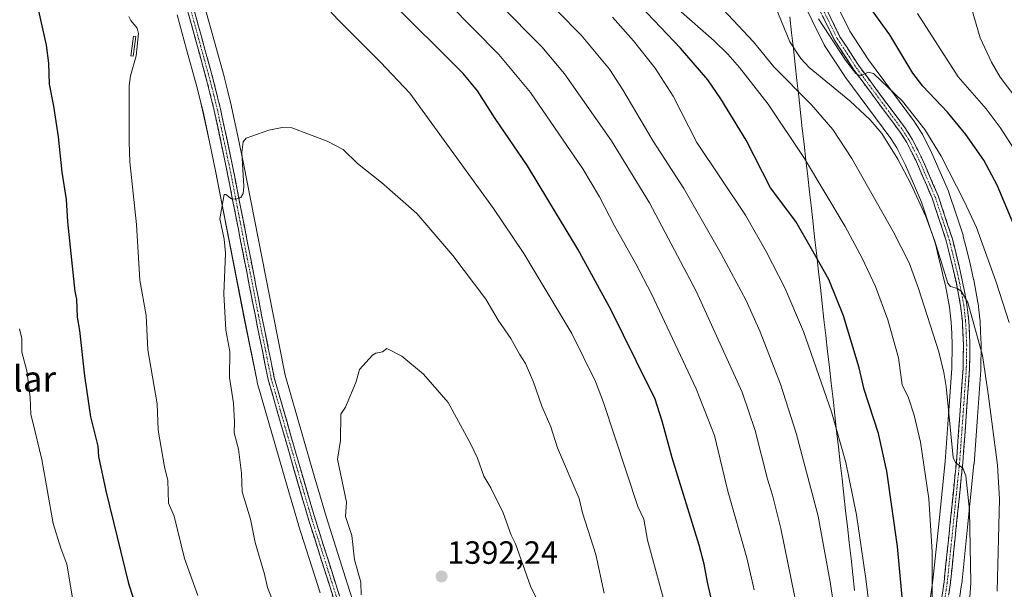
# Model space of a CAD drawing. Units: metres. Extents: x 658030 to 661483, y 4755700 to 4758092.
# Drawn here: x 660913 to 661219, y 4756784 to 4756961 of the extents above; entities that cross this region are included whole.
import ezdxf
from ezdxf.enums import TextEntityAlignment as Align

# ---------------------------------------------------------------- set-up
doc = ezdxf.new("R2010")
doc.units = ezdxf.units.M
doc.header["$MEASUREMENT"] = 0
doc.linetypes.add('TRAZO_Y_PUNTO', pattern=[1, 0.5, -0.25, 0, -0.25])
doc.linetypes.add('TRAZOSX2', pattern=[1.5, 1, -0.5])
for name, color, linetype, lineweight in [('Camino', 19, 'TRAZOSX2', 0), ('Camino Cxs', 19, 'Continuous', 0), ('Camino eje', 19, 'TRAZO_Y_PUNTO', 0), ('Carátula', 7, 'Continuous', 5), ('Curva de nivel maestra', 36, 'Continuous', 30), ('Curva de nivel normal', 36, 'Continuous', 0), ('Estanque', 2, 'Continuous', 0), ('Estanque Cxs', 2, 'Continuous', 0), ('Layer 0', 7, 'Continuous', 0), ('Municipio', 9, 'Continuous', 13), ('Municipio CxS', 142, 'Continuous', 0), ('Punto de cota en terreno', 7, 'Continuous', 0), ('Rótulo de punto de cota en terreno', 19, 'Continuous', 0), ('Texto cartográfico', 19, 'Continuous', 0)]:
    doc.layers.add(name, color=color, linetype=linetype, lineweight=lineweight)
doc.styles.add('Arial', font='txt', dxfattribs={"height": 0.2})

# ---------------------------------------------------------------- blocks, each defined once
blk = doc.blocks.new('*U166')
at = {"layer": 'Layer 0', "linetype": 'Continuous', "lineweight": 0}
for points in [[(661006.3805, 4756782.7952, 1388.1011), (660999.6906, 4756803.8898, 1387.6648), (660999.6623, 4756803.9825, 1387.6606), (660997.9026, 4756809.9765, 1387.5509), (660996.1392, 4756815.9734, 1387.6019), (660986.8654, 4756848.2162, 1386.5294), (660986.7789, 4756848.5706, 1386.5287), (660982.8261, 4756868.1745, 1385.8261), (660973.8699, 4756914.0752, 1384.2674), (660971.9721, 4756923.0808, 1383.972), (660970.0741, 4756932.0604, 1383.3885), (660968.9495, 4756936.5737, 1383.0472), (660967.8171, 4756941.0882, 1382.7652), (660964.8647, 4756951.8672, 1382.1519), (660961.9154, 4756962.6516, 1381.6908)], [(660970.5847, 4756965.0686, 1382.1982), (660973.5455, 4756954.243, 1382.5456), (660976.5102, 4756943.4189, 1383.2838), (660976.5349, 4756943.3249, 1383.2883), (660977.6807, 4756938.7565, 1383.5328), (660978.8266, 4756934.1582, 1383.8452), (660978.8628, 4756934.0007, 1383.8578), (660980.7781, 4756924.9394, 1384.4734), (660982.6901, 4756915.865, 1384.898), (660991.6541, 4756869.9257, 1386.9703), (660995.5652, 4756850.5285, 1387.49), (661004.7811, 4756818.4868, 1388.5673), (661006.5376, 4756812.5137, 1388.9487), (661008.2842, 4756806.5642, 1388.8046), (661014.9597, 4756785.515, 1389.2312), (661021.6304, 4756764.4643, 1389.0411)], [(661196.0244, 4756779.3847, 1345.0214), (661197.1144, 4756786.6644, 1344.6944), (661199.0238, 4756805.181, 1343.2901), (661200.9265, 4756823.6858, 1340.8584), (661201.9615, 4756838.1654, 1340.3775), (661202.9929, 4756852.6392, 1338.4313), (661203.1183, 4756859.8646, 1337.6641), (661202.95, 4756863.4842, 1337.1357), (661202.7823, 4756867.0259, 1336.7053), (661202.2481, 4756871.6646, 1336.4232), (661200.974, 4756878.4166, 1335.287), (661200.4372, 4756880.7668, 1335.3299), (661199.9006, 4756883.135, 1335.3547), (661198.8752, 4756887.3007, 1335.321), (661197.8716, 4756891.3873, 1335.3188), (661195.7406, 4756897.8534, 1334.8724), (661193.6002, 4756904.3668, 1334.3529), (661191.0929, 4756910.1317, 1334.5001), (661188.5889, 4756915.8992, 1333.9212), (661185.8992, 4756921.2316, 1333.8447), (661184.9551, 4756922.6962, 1333.8661), (661184.0159, 4756924.1603, 1333.8489), (661169.7081, 4756943.4162, 1331.3384), (661169.55, 4756943.6432, 1331.3356), (661166.5758, 4756948.2069, 1331.5108), (661163.5517, 4756952.8407, 1331.1782), (661163.423, 4756953.0501, 1331.1747), (661163.282, 4756953.3142, 1331.1643), (661155.7753, 4756968.578, 1329.4765)], [(661163.865, 4756972.5222, 1327.5367), (661171.2377, 4756957.531, 1329.026), (661174.1144, 4756953.1233, 1328.9488), (661177.0146, 4756948.6729, 1329.2276), (661191.3321, 4756929.404, 1330.3907), (661191.5077, 4756929.1499, 1330.4584), (661192.5251, 4756927.564, 1330.3885), (661193.5924, 4756925.9081, 1330.3224), (661193.7072, 4756925.7201, 1330.3265), (661193.8279, 4756925.4967, 1330.3405), (661196.6829, 4756919.8367, 1330.8836), (661196.7929, 4756919.6022, 1330.8976), (661199.3473, 4756913.7185, 1331.031), (661201.9367, 4756907.7649, 1331.76), (661202.0387, 4756907.5092, 1331.7602), (661202.0852, 4756907.375, 1331.7638), (661204.2896, 4756900.6668, 1331.7238), (661206.474, 4756894.0386, 1331.7861), (661206.5702, 4756893.7034, 1331.8121), (661207.615, 4756889.4495, 1332.3856), (661208.6593, 4756885.2051, 1332.6858), (661209.213, 4756882.7634, 1332.778), (661209.7671, 4756880.3371, 1332.8118), (661209.8021, 4756880.1696, 1332.8165), (661211.1269, 4756873.148, 1333.0503), (661211.1706, 4756872.8549, 1333.0567), (661211.7406, 4756867.9049, 1333.29), (661211.7651, 4756867.603, 1333.3296), (661211.9402, 4756863.906, 1333.8631), (661212.1152, 4756860.139, 1334.6226), (661212.1198, 4756859.8911, 1334.6768), (661211.9894, 4756852.362, 1335.8128), (661211.9787, 4756852.1203, 1335.8456), (661210.9387, 4756837.5248, 1336.7232), (661209.8986, 4756822.9743, 1338.2823), (661209.8865, 4756822.8348, 1338.3014), (661207.9764, 4756804.2592, 1339.9218), (661206.0564, 4756785.6385, 1341.4447), (661206.0305, 4756785.4337, 1341.4616), (661204.9258, 4756778.0555, 1341.9855)]]:
    blk.add_polyline3d(points, dxfattribs=at)
blk = doc.blocks.new('*U167')
at = {"layer": 'Curva de nivel normal', "color": 36, "linetype": 'Continuous', "lineweight": 0}
blk.add_polyline3d([(661155.15, 4756776.31, 1365), (661149.82, 4756802.85, 1365), (661147.2, 4756813.19, 1365), (661145.58, 4756818.17, 1365), (661141.83, 4756833.33, 1365), (661137.74, 4756845.26, 1365), (661123.43, 4756876.71, 1365), (661108.96, 4756904.16, 1365), (661097.12, 4756923.42, 1365), (661082.49, 4756944.27, 1365), (661075.38, 4756952.71, 1365), (661062.14, 4756966.12, 1365)], dxfattribs=at)
blk = doc.blocks.new('*U187')
at = {"layer": 'Curva de nivel normal', "color": 36, "linetype": 'Continuous', "lineweight": 0}
blk.add_polyline3d([(661167.82, 4756767.75, 1360), (661165.23, 4756785.57, 1360), (661161.35, 4756806.69, 1360), (661154.56, 4756832.43, 1360), (661149.63, 4756847.69, 1360), (661143.34, 4756863.96, 1360), (661138.97, 4756873.78, 1360), (661131.19, 4756888.31, 1360), (661119.61, 4756908.66, 1360), (661110.06, 4756923.29, 1360), (661100.61, 4756939.31, 1360), (661096.42, 4756945.75, 1360), (661087.67, 4756956.31, 1360), (661072.88, 4756971.35, 1360)], dxfattribs=at)
blk = doc.blocks.new('*U193')
at = {"layer": 'Curva de nivel normal', "color": 36, "linetype": 'Continuous', "lineweight": 0}
blk.add_polyline3d([(661117.92, 4756964.27, 1345), (661129.02, 4756954.59, 1345), (661133.31, 4756950.41, 1345), (661136.92, 4756946.28, 1345), (661145.88, 4756934.89, 1345), (661157.1, 4756917.94, 1345), (661169.75, 4756896.81, 1345), (661175.09, 4756886.95, 1345), (661179.26, 4756878.11, 1345), (661183.03, 4756867.77, 1345), (661186.44, 4756855.95, 1345), (661187.58, 4756847.54, 1345), (661189.47, 4756843.42, 1345), (661191.24, 4756838.05, 1345), (661193.2, 4756829.64, 1345), (661195.79, 4756812.06, 1345), (661196.91, 4756795.51, 1345), (661196.91, 4756780.37, 1345)], dxfattribs=at)
blk = doc.blocks.new('*U203')
at = {"layer": 'Curva de nivel normal', "color": 36, "linetype": 'Continuous', "lineweight": 0}
for points in [[(660912.86, 4756864.98, 1370), (660913.55, 4756861.93, 1370), (660913.58, 4756857.66, 1370), (660915.12, 4756851.86, 1370), (660916.16, 4756843.64, 1370), (660916.36, 4756838.32, 1370), (660917.04, 4756835.92, 1370), (660919.81, 4756824.27, 1370), (660923.3, 4756804.39, 1370), (660925.68, 4756796.74, 1370), (660927.63, 4756791.74, 1370), (660929.8, 4756778.76, 1370)], [(661141.46, 4756783.75, 1370), (661139.19, 4756793.64, 1370), (661133.26, 4756814.38, 1370), (661129.18, 4756831.71, 1370), (661123.41, 4756846.3, 1370), (661109.57, 4756875.88, 1370), (661104.63, 4756885.19, 1370), (661098.02, 4756896.96, 1370), (661093.4, 4756906.02, 1370), (661088.21, 4756914.74, 1370), (661071.84, 4756938.51, 1370), (661061.98, 4756950.33, 1370), (661046.4, 4756966.18, 1370)]]:
    blk.add_polyline3d(points, dxfattribs=at)
blk = doc.blocks.new('*U213')
at = {"layer": 'Curva de nivel normal', "color": 36, "linetype": 'Continuous', "lineweight": 0}
blk.add_polyline3d([(661182.9, 4756733.89, 1355), (661176.23, 4756787.14, 1355), (661173.3, 4756807.07, 1355), (661169.96, 4756823.36, 1355), (661165.55, 4756839.12, 1355), (661156.87, 4756864.06, 1355), (661151.07, 4756877.65, 1355), (661145.23, 4756889.01, 1355), (661138.74, 4756900.33, 1355), (661123.59, 4756922.94, 1355), (661116.28, 4756937.32, 1355), (661110.66, 4756946.09, 1355), (661103.96, 4756954.6, 1355), (661097.35, 4756961.9, 1355)], dxfattribs=at)
blk = doc.blocks.new('*U221')
at = {"layer": 'Curva de nivel normal', "color": 36, "linetype": 'Continuous', "lineweight": 0}
blk.add_polyline3d([(661207.79, 4756769.63, 1340), (661208.9, 4756785.95, 1340), (661208.48, 4756808.49, 1340), (661207.36, 4756819.24, 1340), (661206.45, 4756821.59, 1340), (661204.12, 4756823.33, 1340), (661203.43, 4756824.92, 1340), (661201.25, 4756847.02, 1340), (661200.54, 4756851.39, 1340), (661198.92, 4756857.76, 1340), (661192.62, 4756877.46, 1340), (661189.67, 4756885.51, 1340), (661184.77, 4756895.26, 1340), (661171.9, 4756917.93, 1340), (661165.97, 4756926.92, 1340), (661159.36, 4756934.63, 1340), (661147.65, 4756946.52, 1340), (661141.29, 4756954.2, 1340), (661131.88, 4756964.35, 1340)], dxfattribs=at)
blk = doc.blocks.new('*U229')
at = {"layer": 'Curva de nivel normal', "color": 36, "linetype": 'Continuous', "lineweight": 0}
blk.add_polyline3d([(661148.11, 4756965.11, 1335), (661152.55, 4756954.22, 1335), (661155.96, 4756949.11, 1335), (661158.6, 4756946.3, 1335), (661171.26, 4756935.87, 1335), (661177.54, 4756930.01, 1335), (661181.25, 4756925.72, 1335), (661186.17, 4756917.69, 1335), (661190.22, 4756910.05, 1335), (661194.86, 4756899.91, 1335), (661197.7, 4756892.22, 1335), (661201.72, 4756879.13, 1335), (661202.6, 4756878.12, 1335), (661204.8, 4756877.46, 1335), (661205.92, 4756876.71, 1335), (661207.97, 4756873.09, 1335), (661212.5, 4756856.69, 1335), (661214.26, 4756844.74, 1335), (661217.22, 4756822.51, 1335), (661217.82, 4756811.89, 1335), (661217.07, 4756783.26, 1335)], dxfattribs=at)
blk = doc.blocks.new('*U240')
at = {"layer": 'Curva de nivel maestra', "color": 36, "linetype": 'Continuous', "lineweight": 30}
blk.add_polyline3d([(661187.96, 4756776.93, 1350), (661186.06, 4756797.21, 1350), (661182.76, 4756820.67, 1350), (661180.2, 4756832.4, 1350), (661175.72, 4756846.07, 1350), (661174.14, 4756852.78, 1350), (661169.28, 4756868.94, 1350), (661164.72, 4756880.28, 1350), (661159.32, 4756889.85, 1350), (661154.44, 4756898.32, 1350), (661146.6, 4756908.83, 1350), (661139, 4756923.68, 1350), (661131.12, 4756936.49, 1350), (661127.1, 4756942.39, 1350), (661118.54, 4756952.3, 1350), (661097.71, 4756974.29, 1350)], dxfattribs=at)
blk = doc.blocks.new('5PATER')
at = {"layer": 'Carátula', "linetype": 'Continuous', "lineweight": 5}
h = blk.add_hatch(color=250, dxfattribs=at)
edge = h.paths.add_edge_path()
edge.add_ellipse((0, 0.01), major_axis=(-1.33, -1.34), ratio=0.999422, start_angle=0, end_angle=360)

msp = doc.modelspace()

# ---------------------------------------------------------------- linework, layer by layer
at = {"layer": 'Camino', "color": 19, "linetype": 'TRAZOSX2', "lineweight": 0}
for points in [[(661198.38, 4756771.47), (661200.59, 4756786.23), (661204.41, 4756823.38), (661206.49, 4756852.48), (661206.62, 4756859.92), (661206.27, 4756867.31), (661205.71, 4756872.19), (661204.4, 4756879.13), (661203.31, 4756883.94), (661201.24, 4756892.35), (661196.87, 4756905.61), (661191.76, 4756917.38), (661188.94, 4756922.97), (661186.9, 4756926.15), (661172.5, 4756945.53), (661166.45, 4756954.8), (661158.92, 4756970.11)], [(661160.72, 4756970.99), (661168.19, 4756955.8), (661174.14, 4756946.67), (661188.54, 4756927.29), (661190.68, 4756923.97), (661193.57, 4756918.24), (661198.75, 4756906.33), (661203.16, 4756892.91), (661205.25, 4756884.4), (661206.36, 4756879.54), (661207.69, 4756872.49), (661208.27, 4756867.47), (661208.62, 4756859.94), (661208.49, 4756852.4), (661206.41, 4756823.21), (661202.57, 4756785.97), (661200.36, 4756771.13)], [(661016.4, 4756762.77), (661003.02, 4756804.96), (660999.5, 4756816.95), (660990.22, 4756849.22), (660986.26, 4756868.86), (660977.3, 4756914.77), (660973.49, 4756932.85), (660971.2, 4756941.98), (660965.29, 4756963.59)], [(660967.21, 4756964.13), (660973.14, 4756942.48), (660975.43, 4756933.29), (660979.26, 4756915.17), (660988.22, 4756869.24), (660992.16, 4756849.7), (661001.42, 4756817.51), (661004.94, 4756805.54), (661018.3, 4756763.38)]]:
    msp.add_lwpolyline(points, dxfattribs=at)
at = {"layer": 'Camino Cxs', "color": 19, "linetype": 'Continuous', "lineweight": 0}
for points in [[(661010.45, 4756781.52, 1388.34), (661008.97, 4756786.21, 1388.34), (661007.48, 4756790.9, 1388.44), (661005.99, 4756795.58, 1388.29), (661004.51, 4756800.27, 1388.16), (661003.02, 4756804.96, 1388.12), (661001.85, 4756808.96, 1388.05), (661000.67, 4756812.95, 1387.87), (660999.5, 4756816.95, 1387.81), (660998.17, 4756821.56, 1387.81), (660996.85, 4756826.17, 1387.76), (660995.52, 4756830.78, 1387.48), (660994.2, 4756835.39, 1387.3), (660992.87, 4756840, 1387.27), (660991.55, 4756844.61, 1387.22), (660990.22, 4756849.22, 1386.97), (660989.43, 4756853.15, 1386.78), (660988.64, 4756857.08, 1386.7), (660987.84, 4756861, 1386.65), (660987.05, 4756864.93, 1386.5), (660986.26, 4756868.86, 1386.32), (660985.36, 4756873.45, 1386.09), (660984.47, 4756878.04, 1386.02), (660983.57, 4756882.63, 1385.95), (660982.68, 4756887.22, 1385.77), (660981.78, 4756891.82, 1385.6), (660980.88, 4756896.41, 1385.34), (660979.99, 4756901, 1385.14), (660979.09, 4756905.59, 1384.94), (660978.2, 4756910.18, 1384.78), (660977.3, 4756914.77, 1384.52), (660976.35, 4756919.29, 1384.17), (660975.4, 4756923.81, 1383.92), (660974.44, 4756928.33, 1383.66), (660973.49, 4756932.85, 1383.5), (660972.35, 4756937.42, 1383.21), (660971.2, 4756941.98, 1382.9), (660970.02, 4756946.3, 1382.65), (660968.84, 4756950.62, 1382.39), (660967.65, 4756954.95, 1382.16), (660966.47, 4756959.27, 1381.94), (660965.29, 4756963.59, 1381.77)], [(660967.21, 4756964.13, 1381.86), (660968.4, 4756959.8, 1382.05), (660969.58, 4756955.47, 1382.17), (660970.77, 4756951.14, 1382.36), (660971.95, 4756946.81, 1382.71), (660973.14, 4756942.48, 1383.03), (660974.29, 4756937.89, 1383.31), (660975.43, 4756933.29, 1383.51), (660976.39, 4756928.76, 1383.63), (660977.35, 4756924.23, 1384), (660978.3, 4756919.7, 1384.32), (660979.26, 4756915.17, 1384.61), (660980.16, 4756910.58, 1384.77), (660981.05, 4756905.98, 1384.9), (660981.95, 4756901.39, 1385.22), (660982.84, 4756896.8, 1385.5), (660983.74, 4756892.21, 1385.6), (660984.64, 4756887.61, 1385.74), (660985.53, 4756883.02, 1385.91), (660986.43, 4756878.43, 1386.08), (660987.32, 4756873.83, 1386.29), (660988.22, 4756869.24, 1386.56), (660989.21, 4756864.36, 1386.72), (660990.19, 4756859.47, 1386.68), (660991.18, 4756854.59, 1386.83), (660992.16, 4756849.7, 1387.16), (660993.48, 4756845.1, 1387.28), (660994.81, 4756840.5, 1387.31), (660996.13, 4756835.9, 1387.41), (660997.45, 4756831.31, 1387.72), (660998.77, 4756826.71, 1387.91), (661000.1, 4756822.11, 1387.81), (661001.42, 4756817.51, 1387.87), (661002.59, 4756813.52, 1388.17), (661003.77, 4756809.53, 1388.3), (661004.94, 4756805.54, 1388.26), (661006.42, 4756800.86, 1388.22), (661007.91, 4756796.17, 1388.49), (661009.39, 4756791.49, 1388.53), (661010.88, 4756786.8, 1388.34), (661012.36, 4756782.12, 1388.61)], [(661164.46, 4756963.4, 1328.91), (661166.32, 4756959.6, 1329.06), (661168.19, 4756955.8, 1329.43), (661170.17, 4756952.76, 1329.71), (661172.16, 4756949.71, 1329.59), (661174.14, 4756946.67, 1329.82), (661177.02, 4756942.79, 1330.05), (661179.9, 4756938.92, 1330.47), (661182.78, 4756935.04, 1330.67), (661185.66, 4756931.17, 1331.25), (661188.54, 4756927.29, 1331.4), (661190.68, 4756923.97, 1331.85), (661192.13, 4756921.11, 1331.73), (661193.57, 4756918.24, 1331.78), (661195.3, 4756914.27, 1332.28), (661197.02, 4756910.3, 1332.31), (661198.75, 4756906.33, 1332.5), (661200.22, 4756901.86, 1333.1), (661201.69, 4756897.38, 1333.25), (661203.16, 4756892.91, 1333.07), (661204.21, 4756888.66, 1333.5), (661205.25, 4756884.4, 1334.03), (661206.36, 4756879.54, 1334.55), (661207.03, 4756876.02, 1334.67), (661207.69, 4756872.49, 1334.75), (661207.98, 4756869.98, 1334.9), (661208.27, 4756867.47, 1335.06), (661208.45, 4756863.71, 1335.46), (661208.62, 4756859.94, 1335.96), (661208.56, 4756856.17, 1336.46), (661208.49, 4756852.4, 1336.89), (661208.14, 4756847.54, 1337.45), (661207.8, 4756842.67, 1337.88), (661207.45, 4756837.81, 1338.24), (661207.1, 4756832.94, 1338.82), (661206.76, 4756828.08, 1339.39), (661206.41, 4756823.21, 1339.91), (661205.93, 4756818.56, 1340.25), (661205.45, 4756813.9, 1340.55), (661204.97, 4756809.25, 1340.89), (661204.49, 4756804.59, 1341.03), (661204.01, 4756799.94, 1341.33), (661203.53, 4756795.28, 1341.63), (661203.05, 4756790.63, 1341.97), (661202.57, 4756785.97, 1342.39), (661202.02, 4756782.26, 1342.8)], [(661199.85, 4756781.31, 1343.6), (661200.59, 4756786.23, 1343.09), (661201.07, 4756790.87, 1342.59), (661201.55, 4756795.52, 1342.12), (661202.02, 4756800.16, 1341.79), (661202.5, 4756804.81, 1341.35), (661202.98, 4756809.45, 1341.09), (661203.46, 4756814.09, 1340.72), (661203.93, 4756818.74, 1340.43), (661204.41, 4756823.38, 1340.13), (661204.76, 4756828.23, 1340.09), (661205.1, 4756833.08, 1339.64), (661205.45, 4756837.93, 1339.06), (661205.8, 4756842.78, 1338.54), (661206.14, 4756847.63, 1338.01), (661206.49, 4756852.48, 1337.4), (661206.56, 4756856.2, 1337), (661206.62, 4756859.92, 1336.62), (661206.45, 4756863.62, 1336.36), (661206.27, 4756867.31, 1335.99), (661205.71, 4756872.19, 1335.54), (661205.06, 4756875.66, 1335.21), (661204.4, 4756879.13, 1334.7), (661203.31, 4756883.94, 1334.25), (661202.28, 4756888.15, 1333.92), (661201.24, 4756892.35, 1333.77), (661199.78, 4756896.77, 1333.88), (661198.33, 4756901.19, 1333.38), (661196.87, 4756905.61, 1332.69), (661195.17, 4756909.53, 1333.04), (661193.46, 4756913.46, 1332.66), (661191.76, 4756917.38, 1332.18), (661190.35, 4756920.18, 1332.39), (661188.94, 4756922.97, 1332.45), (661186.9, 4756926.15, 1331.99), (661184.02, 4756930.03, 1331.79), (661181.14, 4756933.9, 1331.08), (661178.26, 4756937.78, 1330.98), (661175.38, 4756941.65, 1330.63), (661172.5, 4756945.53, 1330.08), (661170.48, 4756948.62, 1330.03), (661168.47, 4756951.71, 1330.13), (661166.45, 4756954.8, 1329.72), (661164.57, 4756958.63, 1329.87), (661162.69, 4756962.46, 1329.27)]]:
    msp.add_polyline3d(points, dxfattribs=at)
at = {"layer": 'Camino eje', "color": 19, "linetype": 'TRAZO_Y_PUNTO', "lineweight": 0}
for points in [[(661159.82, 4756970.55), (661167.32, 4756955.3), (661170.35, 4756950.67), (661173.32, 4756946.1), (661187.72, 4756926.72), (661188.74, 4756925.13), (661189.81, 4756923.47), (661192.67, 4756917.81), (661195.22, 4756911.93), (661197.81, 4756905.97), (661200.02, 4756899.26), (661202.2, 4756892.63), (661203.25, 4756888.38), (661204.28, 4756884.17), (661204.83, 4756881.77), (661205.38, 4756879.34), (661206.7, 4756872.34), (661207.27, 4756867.39), (661207.45, 4756863.7), (661207.62, 4756859.93), (661207.49, 4756852.44), (661206.45, 4756837.85), (661205.41, 4756823.3), (661203.5, 4756804.72), (661201.58, 4756786.1), (661200.48, 4756778.72)], [(660966.25, 4756963.86), (660969.21, 4756953.06), (660972.17, 4756942.23), (660973.32, 4756937.67), (660974.46, 4756933.07), (660976.38, 4756924.01), (660978.28, 4756914.97), (660987.24, 4756869.05), (660991.19, 4756849.46), (661000.46, 4756817.23), (661002.22, 4756811.25), (661003.98, 4756805.25), (661010.67, 4756784.16), (661017.35, 4756763.08)]]:
    msp.add_lwpolyline(points, dxfattribs=at)
at = {"layer": 'Curva de nivel maestra', "color": 36, "linetype": 'Continuous', "lineweight": 30}
for points in [[(661222.29, 4756897.3, 1325), (661217.09, 4756909.6, 1325), (661212.9, 4756917.42, 1325), (661207.4, 4756925.39, 1325), (661201.64, 4756932.35, 1325), (661194.02, 4756940.42, 1325), (661190.87, 4756944.52, 1325), (661183.65, 4756956.44, 1325), (661172.32, 4756972.28, 1325)], [(661130.99, 4756768.52, 1375), (661126.95, 4756786.08, 1375), (661125.97, 4756791.7, 1375), (661124.35, 4756797.67, 1375), (661116.01, 4756824.79, 1375), (661112.88, 4756836.18, 1375), (661110.56, 4756843.35, 1375), (661108.65, 4756847.21, 1375), (661096.94, 4756870.78, 1375), (661086.62, 4756889.74, 1375), (661070.94, 4756915.61, 1375), (661060.88, 4756930.36, 1375), (661055.41, 4756939.03, 1375), (661050.95, 4756944.43, 1375), (661027.65, 4756967.64, 1375)], [(660918.39, 4756965.72, 1375), (660921.2, 4756953.26, 1375), (660921.89, 4756947.66, 1375), (660922.05, 4756941.03, 1375), (660923.46, 4756934.25, 1375), (660924.94, 4756924.68, 1375), (660926.02, 4756913.67, 1375), (660927.41, 4756905.14, 1375), (660927.82, 4756898.2, 1375), (660930.06, 4756876.54, 1375), (660930.6, 4756874.14, 1375), (660930.77, 4756868.56, 1375), (660931.58, 4756864.37, 1375), (660933.12, 4756850.32, 1375), (660934.97, 4756837.56, 1375), (660937.27, 4756828.47, 1375), (660937.48, 4756825.2, 1375), (660939.69, 4756814.48, 1375), (660946.75, 4756785.73, 1375), (660949.28, 4756778, 1375)]]:
    msp.add_polyline3d(points, dxfattribs=at)
at = {"layer": 'Curva de nivel normal', "color": 36, "linetype": 'Continuous', "lineweight": 0}
for points in [[(661003.73, 4756970.08, 1380), (661011.99, 4756961.09, 1380), (661025.16, 4756947.97, 1380), (661034.36, 4756938.24, 1380), (661060.38, 4756902.36, 1380), (661069.76, 4756888.37, 1380), (661084.72, 4756863.48, 1380), (661092.07, 4756848.52, 1380), (661094.61, 4756841.99, 1380), (661105.33, 4756809.67, 1380), (661107.14, 4756805.74, 1380), (661108.32, 4756799.17, 1380), (661113.55, 4756779.73, 1380)], [(661192.26, 4756963.08, 1320), (661205.01, 4756943.37, 1320), (661213.7, 4756933.37, 1320), (661218.02, 4756927.59, 1320), (661223.14, 4756919.68, 1320)], [(661226.86, 4756931.65, 1315), (661218.08, 4756943.26, 1315), (661215.3, 4756947.88, 1315), (661211.83, 4756955.48, 1315), (661209.09, 4756964.72, 1315)], [(660968.4, 4756781.92, 1380), (660964.21, 4756793.52, 1380), (660960.98, 4756806.6, 1380), (660959.21, 4756810.74, 1380), (660959, 4756817.7, 1380), (660957.94, 4756821.98, 1380), (660956.05, 4756833.39, 1380), (660955.72, 4756841.6, 1380), (660952.79, 4756858.43, 1380), (660952.33, 4756869.12, 1380), (660950.34, 4756880.13, 1380), (660949.25, 4756897.44, 1380), (660947.25, 4756916.92, 1380), (660946.98, 4756923.01, 1380), (660946.98, 4756940.57, 1380), (660947.44, 4756943.65, 1380), (660949.22, 4756949.84, 1380), (660949.86, 4756956.82, 1380), (660949.5, 4756958.48, 1380), (660947.47, 4756960.84, 1380), (660946.88, 4756962.12, 1380)], [(661161.54, 4756961.4, 1330), (661169.89, 4756948.58, 1330), (661173.16, 4756944.41, 1330), (661174.53, 4756943.65, 1330), (661176.94, 4756944.76, 1330), (661178.58, 4756944.41, 1330), (661187.61, 4756935.8, 1330), (661194.57, 4756926.99, 1330), (661199.64, 4756918.71, 1330), (661206.79, 4756904.71, 1330), (661210.63, 4756896.48, 1330), (661216.72, 4756879.8, 1330), (661220.82, 4756866.87, 1330)], [(661094.76, 4756782.66, 1385), (661092.16, 4756794.73, 1385), (661088.07, 4756807.64, 1385), (661087.04, 4756812.19, 1385), (661080.27, 4756827.91, 1385), (661078.16, 4756834.46, 1385), (661075.38, 4756840.92, 1385), (661072.79, 4756848.39, 1385), (661070.33, 4756854.2, 1385), (661068.42, 4756857.06, 1385), (661065.78, 4756861.97, 1385), (661061.86, 4756867.62, 1385), (661057.96, 4756874.12, 1385), (661047.72, 4756887.78, 1385), (661036.46, 4756900.82, 1385), (661025.5, 4756910.5, 1385), (661018.08, 4756916.42, 1385), (661013.62, 4756920.79, 1385), (661008.58, 4756923.3, 1385), (660997.59, 4756927.51, 1385), (660994.63, 4756927.57, 1385), (660990.43, 4756926.74, 1385), (660983.35, 4756924.24, 1385), (660982.5, 4756923.1, 1385), (660982.07, 4756919.77, 1385), (660982.63, 4756909.21, 1385), (660982.48, 4756907.06, 1385), (660981.71, 4756905.79, 1385), (660980.19, 4756905.25, 1385), (660978.85, 4756905.41, 1385), (660977.09, 4756906.76, 1385), (660976.52, 4756906.71, 1385), (660975.19, 4756899.16, 1385), (660975.94, 4756895.88, 1385), (660976.58, 4756892.8, 1385), (660976.99, 4756888.44, 1385), (660976.43, 4756875.78, 1385), (660977.07, 4756864.54, 1385), (660978.34, 4756857.89, 1385), (660978.2, 4756849.83, 1385), (660979.46, 4756841.85, 1385), (660979.78, 4756835.99, 1385), (660979.64, 4756832.57, 1385), (660981.01, 4756827.45, 1385), (660981.99, 4756820, 1385), (660982.15, 4756814.23, 1385), (660984.72, 4756805.68, 1385), (660986.24, 4756798.49, 1385), (660989.14, 4756788.56, 1385), (660990.01, 4756784.41, 1385), (660992.24, 4756778.94, 1385)], [(661075.43, 4756777.64, 1390), (661071.9, 4756784.9, 1390), (661067.25, 4756798.04, 1390), (661065.87, 4756800.72, 1390), (661063.38, 4756807.64, 1390), (661059.53, 4756815.49, 1390), (661057.41, 4756819.13, 1390), (661055.36, 4756824.73, 1390), (661053.31, 4756829.1, 1390), (661046.27, 4756841.99, 1390), (661038.54, 4756850.82, 1390), (661031.8, 4756856.43, 1390), (661027.15, 4756858.86, 1390), (661025.8, 4756857.81, 1390), (661023.76, 4756857.38, 1390), (661022.71, 4756856.79, 1390), (661018.65, 4756852.24, 1390), (661017.56, 4756848.23, 1390), (661014.31, 4756840.6, 1390), (661012.88, 4756838.43, 1390), (661012.75, 4756830.23, 1390), (661011.87, 4756824.37, 1390), (661014.59, 4756810.98, 1390), (661014.35, 4756806.57, 1390), (661016.29, 4756800.68, 1390), (661017.14, 4756793.08, 1390), (661019.1, 4756786.16, 1390), (661019.2, 4756782.18, 1390)]]:
    msp.add_polyline3d(points, dxfattribs=at)
at = {"layer": 'Estanque', "color": 2, "linetype": 'Continuous', "lineweight": 0}
msp.add_polyline3d([(660948.19, 4756949.8, 1380.07), (660947.49, 4756949.9, 1379.98), (660947.92, 4756952.94, 1380.04), (660948.35, 4756955.98, 1380.04), (660949.05, 4756955.88, 1380.09), (660948.62, 4756952.84, 1380.13), (660948.19, 4756949.8, 1380.07)], dxfattribs=at)
at = {"layer": 'Estanque Cxs', "color": 2, "linetype": 'Continuous', "lineweight": 0}
msp.add_polyline3d([(660949.05, 4756955.88, 1380.09), (660948.62, 4756952.84, 1380.13), (660948.19, 4756949.8, 1380.07), (660947.49, 4756949.9, 1379.98), (660947.92, 4756952.94, 1380.04), (660948.35, 4756955.98, 1380.04), (660949.05, 4756955.88, 1380.09)], close=True, dxfattribs=at)
at = {"layer": 'Layer 0', "linetype": 'Continuous', "lineweight": 0}
for points in [[(661204.93, 4756778.06, 1341.99), (661206.03, 4756785.43, 1341.46), (661206.06, 4756785.64, 1341.44), (661207.98, 4756804.26, 1339.92), (661209.89, 4756822.83, 1338.3), (661209.9, 4756822.97, 1338.28), (661210.94, 4756837.52, 1336.72), (661211.98, 4756852.12, 1335.85), (661211.99, 4756852.36, 1335.81), (661212.12, 4756859.89, 1334.68), (661212.12, 4756860.14, 1334.62), (661211.94, 4756863.91, 1333.86), (661211.77, 4756867.6, 1333.33), (661211.74, 4756867.9, 1333.29), (661211.17, 4756872.85, 1333.06), (661211.13, 4756873.15, 1333.05), (661209.8, 4756880.17, 1332.82), (661209.77, 4756880.34, 1332.81), (661209.21, 4756882.76, 1332.78), (661208.66, 4756885.21, 1332.69), (661207.62, 4756889.45, 1332.39), (661206.57, 4756893.7, 1331.81), (661206.47, 4756894.04, 1331.79), (661204.29, 4756900.67, 1331.72), (661202.09, 4756907.38, 1331.76), (661202.04, 4756907.51, 1331.76), (661201.94, 4756907.76, 1331.76), (661199.35, 4756913.72, 1331.03), (661196.79, 4756919.6, 1330.9), (661196.68, 4756919.84, 1330.88), (661193.83, 4756925.5, 1330.34), (661193.71, 4756925.72, 1330.33), (661193.59, 4756925.91, 1330.32), (661192.53, 4756927.56, 1330.39), (661191.51, 4756929.15, 1330.46), (661191.33, 4756929.4, 1330.39), (661177.01, 4756948.67, 1329.23), (661174.11, 4756953.12, 1328.95), (661171.24, 4756957.53, 1329.03), (661163.87, 4756972.52, 1327.54)], [(661196.02, 4756779.38, 1345.02), (661197.11, 4756786.66, 1344.69), (661199.02, 4756805.18, 1343.29), (661200.93, 4756823.69, 1340.86), (661201.96, 4756838.17, 1340.38), (661202.99, 4756852.64, 1338.43), (661203.12, 4756859.86, 1337.66), (661202.95, 4756863.48, 1337.14), (661202.78, 4756867.03, 1336.71), (661202.25, 4756871.66, 1336.42), (661200.97, 4756878.42, 1335.29), (661200.44, 4756880.77, 1335.33), (661199.9, 4756883.13, 1335.35), (661198.88, 4756887.3, 1335.32), (661197.87, 4756891.39, 1335.32), (661195.74, 4756897.85, 1334.87), (661193.6, 4756904.37, 1334.35), (661191.09, 4756910.13, 1334.5), (661188.59, 4756915.9, 1333.92), (661185.9, 4756921.23, 1333.84), (661184.96, 4756922.7, 1333.87), (661184.02, 4756924.16, 1333.85), (661169.71, 4756943.42, 1331.34), (661169.55, 4756943.64, 1331.34), (661166.58, 4756948.21, 1331.51), (661163.55, 4756952.84, 1331.18), (661163.42, 4756953.05, 1331.17), (661163.28, 4756953.31, 1331.16), (661155.78, 4756968.58, 1329.48)], [(660970.58, 4756965.07, 1382.2), (660973.55, 4756954.24, 1382.55), (660976.51, 4756943.42, 1383.28), (660976.53, 4756943.32, 1383.29), (660977.68, 4756938.76, 1383.53), (660978.83, 4756934.16, 1383.85), (660978.86, 4756934, 1383.86), (660980.78, 4756924.94, 1384.47), (660982.69, 4756915.87, 1384.9), (660991.65, 4756869.93, 1386.97), (660995.57, 4756850.53, 1387.49), (661004.78, 4756818.49, 1388.57), (661006.54, 4756812.51, 1388.95), (661008.28, 4756806.56, 1388.8), (661014.96, 4756785.52, 1389.23), (661021.63, 4756764.46, 1389.04)], [(660961.92, 4756962.65, 1381.69), (660964.86, 4756951.87, 1382.15), (660967.82, 4756941.09, 1382.77), (660968.95, 4756936.57, 1383.05), (660970.07, 4756932.06, 1383.39), (660971.97, 4756923.08, 1383.97), (660973.87, 4756914.08, 1384.27), (660982.83, 4756868.17, 1385.83), (660986.78, 4756848.57, 1386.53), (660986.87, 4756848.22, 1386.53), (660996.14, 4756815.97, 1387.6), (660997.9, 4756809.98, 1387.55), (660999.66, 4756803.98, 1387.66), (660999.69, 4756803.89, 1387.66), (661006.38, 4756782.8, 1388.1)]]:
    msp.add_polyline3d(points, dxfattribs=at)
at = {"layer": 'Municipio', "color": 9, "linetype": 'Continuous', "lineweight": 13}
msp.add_polyline3d([(661152.55, 4756962.04, 1333.1), (661153.11, 4756957.08, 1333.75), (661153.67, 4756952.12, 1334.8), (661154.23, 4756947.17, 1336.36), (661154.79, 4756942.21, 1338.32), (661155.35, 4756937.25, 1340.32), (661155.91, 4756932.29, 1341.75), (661156.47, 4756927.33, 1342.88), (661157.04, 4756922.38, 1343.99), (661157.6, 4756917.42, 1344.67), (661158.16, 4756912.46, 1345.5), (661158.72, 4756907.5, 1346.33), (661159.28, 4756902.54, 1347.09), (661159.84, 4756897.59, 1348.12), (661160.4, 4756892.63, 1348.94), (661160.96, 4756887.67, 1349.87), (661161.53, 4756882.71, 1350.42), (661162.09, 4756877.75, 1350.81), (661162.65, 4756872.8, 1351.47), (661163.21, 4756867.84, 1352.09), (661163.77, 4756862.88, 1352.38), (661164.33, 4756857.92, 1352.83), (661164.89, 4756852.97, 1353.16), (661165.45, 4756848.01, 1353.54), (661166.02, 4756843.05, 1354.02), (661166.58, 4756838.09, 1354.64), (661167.14, 4756833.13, 1355.02), (661167.7, 4756828.18, 1355.37), (661168.26, 4756823.22, 1355.68), (661168.82, 4756818.26, 1355.77), (661169.38, 4756813.3, 1355.98), (661169.94, 4756808.34, 1356.27), (661170.51, 4756803.39, 1356.48), (661171.07, 4756798.43, 1356.67), (661171.63, 4756793.47, 1356.7), (661172.19, 4756788.51, 1356.4), (661172.75, 4756783.55, 1356.56)], dxfattribs=at)
msp.add_polyline3d([(661152.55, 4756962.04, 1333.1), (661153.11, 4756957.08, 1333.75), (661153.67, 4756952.12, 1334.8), (661154.23, 4756947.17, 1336.36), (661154.79, 4756942.21, 1338.32), (661155.35, 4756937.25, 1340.32), (661155.91, 4756932.29, 1341.75), (661156.47, 4756927.33, 1342.88), (661157.04, 4756922.38, 1343.99), (661157.6, 4756917.42, 1344.67), (661158.16, 4756912.46, 1345.5), (661158.72, 4756907.5, 1346.33), (661159.28, 4756902.54, 1347.09), (661159.84, 4756897.59, 1348.12), (661160.4, 4756892.63, 1348.94), (661160.96, 4756887.67, 1349.87), (661161.53, 4756882.71, 1350.42), (661162.09, 4756877.75, 1350.81), (661162.65, 4756872.8, 1351.47), (661163.21, 4756867.84, 1352.09), (661163.77, 4756862.88, 1352.38), (661164.33, 4756857.92, 1352.83), (661164.89, 4756852.97, 1353.16), (661165.45, 4756848.01, 1353.54), (661166.02, 4756843.05, 1354.02), (661166.58, 4756838.09, 1354.64), (661167.14, 4756833.13, 1355.02), (661167.7, 4756828.18, 1355.37), (661168.26, 4756823.22, 1355.68), (661168.82, 4756818.26, 1355.77), (661169.38, 4756813.3, 1355.98), (661169.94, 4756808.34, 1356.27), (661170.51, 4756803.39, 1356.48), (661171.07, 4756798.43, 1356.67), (661171.63, 4756793.47, 1356.7), (661172.19, 4756788.51, 1356.4), (661172.75, 4756783.55, 1356.56)], dxfattribs=at)
at = {"layer": 'Municipio CxS', "color": 142, "linetype": 'Continuous', "lineweight": 0}
for points in [[(661152.55, 4756962.04, 1333.1), (661153.11, 4756957.08, 1333.75), (661153.67, 4756952.12, 1334.8), (661154.23, 4756947.17, 1336.36), (661154.79, 4756942.21, 1338.32), (661155.35, 4756937.25, 1340.32), (661155.91, 4756932.29, 1341.75), (661156.47, 4756927.33, 1342.88), (661157.04, 4756922.38, 1343.99), (661157.6, 4756917.42, 1344.67), (661158.16, 4756912.46, 1345.5), (661158.72, 4756907.5, 1346.33), (661159.28, 4756902.54, 1347.09), (661159.84, 4756897.59, 1348.12), (661160.4, 4756892.63, 1348.94), (661160.96, 4756887.67, 1349.87), (661161.53, 4756882.71, 1350.42), (661162.09, 4756877.75, 1350.81), (661162.65, 4756872.8, 1351.47), (661163.21, 4756867.84, 1352.09), (661163.77, 4756862.88, 1352.38), (661164.33, 4756857.92, 1352.83), (661164.89, 4756852.97, 1353.16), (661165.45, 4756848.01, 1353.54), (661166.02, 4756843.05, 1354.02), (661166.58, 4756838.09, 1354.64), (661167.14, 4756833.13, 1355.02), (661167.7, 4756828.18, 1355.37), (661168.26, 4756823.22, 1355.68), (661168.82, 4756818.26, 1355.77), (661169.38, 4756813.3, 1355.98), (661169.94, 4756808.34, 1356.27), (661170.51, 4756803.39, 1356.48), (661171.07, 4756798.43, 1356.67), (661171.63, 4756793.47, 1356.7), (661172.19, 4756788.51, 1356.4), (661172.75, 4756783.55, 1356.56)], [(661172.75, 4756783.55, 1356.56), (661172.19, 4756788.51, 1356.4), (661171.63, 4756793.47, 1356.7), (661171.07, 4756798.43, 1356.67), (661170.51, 4756803.39, 1356.48), (661169.94, 4756808.34, 1356.27), (661169.38, 4756813.3, 1355.98), (661168.82, 4756818.26, 1355.77), (661168.26, 4756823.22, 1355.68), (661167.7, 4756828.18, 1355.37), (661167.14, 4756833.13, 1355.02), (661166.58, 4756838.09, 1354.64), (661166.02, 4756843.05, 1354.02), (661165.45, 4756848.01, 1353.54), (661164.89, 4756852.97, 1353.16), (661164.33, 4756857.92, 1352.83), (661163.77, 4756862.88, 1352.38), (661163.21, 4756867.84, 1352.09), (661162.65, 4756872.8, 1351.47), (661162.09, 4756877.75, 1350.81), (661161.53, 4756882.71, 1350.42), (661160.96, 4756887.67, 1349.87), (661160.4, 4756892.63, 1348.94), (661159.84, 4756897.59, 1348.12), (661159.28, 4756902.54, 1347.09), (661158.72, 4756907.5, 1346.33), (661158.16, 4756912.46, 1345.5), (661157.6, 4756917.42, 1344.67), (661157.04, 4756922.38, 1343.99), (661156.47, 4756927.33, 1342.88), (661155.91, 4756932.29, 1341.75), (661155.35, 4756937.25, 1340.32), (661154.79, 4756942.21, 1338.32), (661154.23, 4756947.17, 1336.36), (661153.67, 4756952.12, 1334.8), (661153.11, 4756957.08, 1333.75), (661152.55, 4756962.04, 1333.1)]]:
    msp.add_polyline3d(points, dxfattribs=at)

# ---------------------------------------------------------------- block references
at = {"layer": 'Curva de nivel maestra', "color": 36, "linetype": 'Continuous', "lineweight": 30}
msp.add_blockref('*U240', (0, 0), dxfattribs=at)
at = {"layer": 'Curva de nivel normal', "color": 36, "linetype": 'Continuous', "lineweight": 0}
for name in ['*U229', '*U221', '*U193', '*U213', '*U187', '*U167', '*U203']:
    msp.add_blockref(name, (0, 0), dxfattribs=at)
at = {"layer": 'Layer 0', "linetype": 'Continuous', "lineweight": 0}
msp.add_blockref('*U166', (0, 0), dxfattribs=at)
at = {"layer": 'Punto de cota en terreno', "linetype": 'Continuous', "lineweight": 0}
msp.add_blockref('5PATER', (661044.22, 4756787.87, 1392.24), dxfattribs=at)

# ---------------------------------------------------------------- texts
at = {"layer": 'Rótulo de punto de cota en terreno', "color": 19, "linetype": 'Continuous', "lineweight": 0, "style": 'Arial'}
msp.add_text('1392,24', height=7, dxfattribs=at).set_placement((661045.98, 4756789.63), align=Align.BOTTOM_LEFT)
at = {"layer": 'Texto cartográfico', "color": 19, "linetype": 'Continuous', "lineweight": 0, "style": 'Arial'}
msp.add_text('El Cerrillar', height=8, dxfattribs=at).set_placement((660897.75, 4756849.4), align=Align.MIDDLE_CENTER)

doc.saveas('drawing.dxf')
